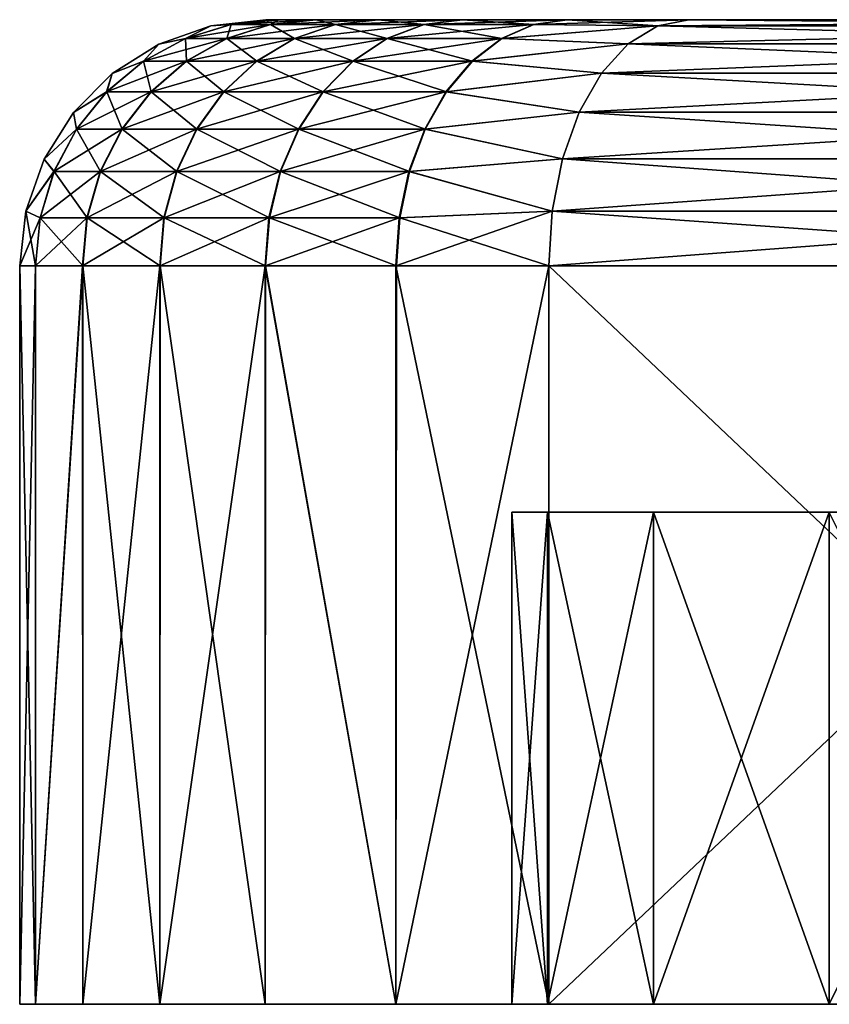
# Model space of a CAD drawing. Units: millimetres. Extents: x -25 to 25, y -4 to 315.
# Drawn here: x -25 to -22, y -4 to 0 of the extents above; entities that cross this region are included whole.
import ezdxf

# ---------------------------------------------------------------- set-up
doc = ezdxf.new("R2010")
doc.units = ezdxf.units.MM
doc.header["$LTSCALE"] = 52.148148
for name, color, linetype in [('449', 7, 'CONTINUOUS'), ('450', 7, 'CONTINUOUS'), ('453', 7, 'CONTINUOUS'), ('457', 7, 'CONTINUOUS'), ('459', 7, 'CONTINUOUS'), ('462', 7, 'CONTINUOUS'), ('463', 7, 'CONTINUOUS'), ('482', 7, 'CONTINUOUS'), ('483', 7, 'CONTINUOUS'), ('486', 7, 'CONTINUOUS'), ('487', 7, 'CONTINUOUS'), ('488', 7, 'CONTINUOUS'), ('489', 7, 'CONTINUOUS'), ('490', 7, 'CONTINUOUS'), ('491', 7, 'CONTINUOUS')]:
    doc.layers.add(name, color=color, linetype=linetype)

msp = doc.modelspace()

# ---------------------------------------------------------------- linework, layer by layer
at = {"layer": '449', "color": 7, "linetype": 'CONTINUOUS'}
for points in [[(-25, -4, -14.9923), (-24.9356, -4, -15.7924), (-17.9821, -4, -14.3403), (-25, -4, -14.9923)], [(-25, -4, 14.9923), (-25, -4, -14.9923), (-22.8554, -4, 2.5752), (-25, -4, 14.9923)], [(-22.8554, -4, 2.5752), (-25, -4, -14.9923), (-23, -4), (-22.8554, -4, 2.5752)], [(-23, -4), (-25, -4, -14.9923), (-22.8554, -4, -2.5752), (-23, -4)], [(-22.8554, -4, -2.5752), (-25, -4, -14.9923), (-22.4233, -4, -5.118), (-22.8554, -4, -2.5752)], [(-22.4233, -4, -5.118), (-25, -4, -14.9923), (-21.7093, -4, -7.5964), (-22.4233, -4, -5.118)], [(-21.7093, -4, -7.5964), (-25, -4, -14.9923), (-20.7223, -4, -9.9793), (-21.7093, -4, -7.5964)], [(-20.7223, -4, -9.9793), (-25, -4, -14.9923), (-19.4747, -4, -12.2367), (-20.7223, -4, -9.9793)], [(-19.4747, -4, -12.2367), (-25, -4, -14.9923), (-17.9821, -4, -14.3403), (-19.4747, -4, -12.2367)], [(-24.9356, -4, 15.7924), (-25, -4, 14.9923), (-16.2635, -4, 16.2635), (-24.9356, -4, 15.7924)], [(-16.2635, -4, 16.2635), (-25, -4, 14.9923), (-17.9821, -4, 14.3403), (-16.2635, -4, 16.2635)], [(-17.9821, -4, 14.3403), (-25, -4, 14.9923), (-19.4747, -4, 12.2367), (-17.9821, -4, 14.3403)], [(-19.4747, -4, 12.2367), (-25, -4, 14.9923), (-20.7223, -4, 9.9793), (-19.4747, -4, 12.2367)], [(-20.7223, -4, 9.9793), (-25, -4, 14.9923), (-21.7093, -4, 7.5964), (-20.7223, -4, 9.9793)], [(-21.7093, -4, 7.5964), (-25, -4, 14.9923), (-22.4233, -4, 5.118), (-21.7093, -4, 7.5964)], [(-22.4233, -4, 5.118), (-25, -4, 14.9923), (-22.8554, -4, 2.5752), (-22.4233, -4, 5.118)], [(-24.9356, -4, -15.7924), (-24.7439, -4, -16.5719), (-16.2635, -4, -16.2635), (-24.9356, -4, -15.7924)], [(-17.9821, -4, -14.3403), (-24.9356, -4, -15.7924), (-16.2635, -4, -16.2635), (-17.9821, -4, -14.3403)], [(-24.7439, -4, 16.5719), (-24.9356, -4, 15.7924), (-16.2635, -4, 16.2635), (-24.7439, -4, 16.5719)], [(-24.7439, -4, -16.5719), (-24.43, -4, -17.3107), (-16.2635, -4, -16.2635), (-24.7439, -4, -16.5719)], [(-24.43, -4, 17.3107), (-24.7439, -4, 16.5719), (-14.3403, -4, 17.9821), (-24.43, -4, 17.3107)], [(-14.3403, -4, 17.9821), (-24.7439, -4, 16.5719), (-16.2635, -4, 16.2635), (-14.3403, -4, 17.9821)], [(-24.43, -4, -17.3107), (-24.0018, -4, -17.9898), (-14.3403, -4, -17.9821), (-24.43, -4, -17.3107)], [(-16.2635, -4, -16.2635), (-24.43, -4, -17.3107), (-14.3403, -4, -17.9821), (-16.2635, -4, -16.2635)], [(-24.0018, -4, 17.9898), (-24.43, -4, 17.3107), (-14.3403, -4, 17.9821), (-24.0018, -4, 17.9898)], [(-24.0018, -4, -17.9898), (-23.4706, -4, -18.5915), (-14.3403, -4, -17.9821), (-24.0018, -4, -17.9898)], [(-23.4706, -4, 18.5915), (-24.0018, -4, 17.9898), (-12.2367, -4, 19.4747), (-23.4706, -4, 18.5915)], [(-12.2367, -4, 19.4747), (-24.0018, -4, 17.9898), (-14.3403, -4, 17.9821), (-12.2367, -4, 19.4747)], [(-23.4706, -4, -18.5915), (-22.8499, -4, -19.1006), (-14.3403, -4, -17.9821), (-23.4706, -4, -18.5915)], [(-22.8499, -4, 19.1006), (-23.4706, -4, 18.5915), (-12.2367, -4, 19.4747), (-22.8499, -4, 19.1006)], [(-22.8499, -4, -19.1006), (-19.6815, -4, -21.0862), (-12.2367, -4, -19.4747), (-22.8499, -4, -19.1006)], [(-14.3403, -4, -17.9821), (-22.8499, -4, -19.1006), (-12.2367, -4, -19.4747), (-14.3403, -4, -17.9821)], [(-19.6815, -4, 21.0862), (-22.8499, -4, 19.1006), (-9.9793, -4, 20.7223), (-19.6815, -4, 21.0862)], [(-9.9793, -4, 20.7223), (-22.8499, -4, 19.1006), (-12.2367, -4, 19.4747), (-9.9793, -4, 20.7223)]]:
    msp.add_3dface(points, dxfattribs=at)
at = {"layer": '450', "color": 7, "linetype": 'CONTINUOUS'}
for points in [[(-17.4779, 0, -13.1267), (-15.3981, 0, -14.9461), (-24, 0, -14.9923), (-17.4779, 0, -13.1267)], [(-18.0062, 0, -12.5197), (-17.4779, 0, -13.1267), (-24, 0, -14.9923), (-18.0062, 0, -12.5197)], [(-15.3981, 0, -14.9461), (-13.1302, 0, -16.525), (-24, 0, -14.9923), (-15.3981, 0, -14.9461)], [(-24, 0, -14.9923), (-13.1302, 0, -16.525), (-23.9484, 0, -15.6324), (-24, 0, -14.9923)], [(-16.5626, 0, 13.9776), (-18.5421, 0, 12.0204), (-24, 0, 14.9923), (-16.5626, 0, 13.9776)], [(-18.5421, 0, 12.0204), (-18.6814, 0, 11.823), (-24, 0, 14.9923), (-18.5421, 0, 12.0204)], [(-23.9489, 0, 15.6298), (-16.5626, 0, 13.9776), (-24, 0, 14.9923), (-23.9489, 0, 15.6298)], [(-18.9826, 0, -9.5075), (-18.9249, 0, -10.31), (-24, 0, 14.9923), (-18.9826, 0, -9.5075)], [(-18.8005, 0, 11.3583), (-18.9826, 0, -9.5075), (-24, 0, 14.9923), (-18.8005, 0, 11.3583)], [(-18.9249, 0, -10.31), (-18.7391, 0, -11.0929), (-24, 0, -14.9923), (-18.9249, 0, -10.31)], [(-24, 0, 14.9923), (-18.9249, 0, -10.31), (-24, 0, -14.9923), (-24, 0, 14.9923)], [(-18.7391, 0, -11.0929), (-18.4302, 0, -11.8359), (-24, 0, -14.9923), (-18.7391, 0, -11.0929)], [(-18.4302, 0, -11.8359), (-18.0062, 0, -12.5197), (-24, 0, -14.9923), (-18.4302, 0, -11.8359)], [(-18.6814, 0, 11.823), (-18.7692, 0, 11.5979), (-24, 0, 14.9923), (-18.6814, 0, 11.823)], [(-18.7692, 0, 11.5979), (-18.8005, 0, 11.3583), (-24, 0, 14.9923), (-18.7692, 0, 11.5979)], [(-14.3778, 0, 15.7026), (-16.5626, 0, 13.9776), (-23.9489, 0, 15.6298), (-14.3778, 0, 15.7026)], [(-23.7957, 0, 16.2542), (-14.3778, 0, 15.7026), (-23.9489, 0, 15.6298), (-23.7957, 0, 16.2542)], [(-23.9484, 0, -15.6324), (-13.1302, 0, -16.525), (-23.7949, 0, -16.2566), (-23.9484, 0, -15.6324)], [(-23.5446, 0, 16.8459), (-14.3778, 0, 15.7026), (-23.7957, 0, 16.2542), (-23.5446, 0, 16.8459)], [(-23.7949, 0, -16.2566), (-13.1302, 0, -16.525), (-23.5434, 0, -16.8482), (-23.7949, 0, -16.2566)], [(-12.0148, 0, 17.1741), (-14.3778, 0, 15.7026), (-23.5446, 0, 16.8459), (-12.0148, 0, 17.1741)], [(-23.2019, 0, 17.3898), (-12.0148, 0, 17.1741), (-23.5446, 0, 16.8459), (-23.2019, 0, 17.3898)], [(-13.1302, 0, -16.525), (-10.7019, 0, -17.8439), (-23.5434, 0, -16.8482), (-13.1302, 0, -16.525)], [(-23.5434, 0, -16.8482), (-10.7019, 0, -17.8439), (-23.2003, 0, -17.3918), (-23.5434, 0, -16.8482)], [(-22.7765, 0, 17.8717), (-12.0148, 0, 17.1741), (-23.2019, 0, 17.3898), (-22.7765, 0, 17.8717)], [(-23.2003, 0, -17.3918), (-10.7019, 0, -17.8439), (-22.7746, 0, -17.8735), (-23.2003, 0, -17.3918)], [(-22.2799, 0, 18.2789), (-12.0148, 0, 17.1741), (-22.7765, 0, 17.8717), (-22.2799, 0, 18.2789)], [(-10.7019, 0, -17.8439), (-8.143, 0, -18.8869), (-22.7746, 0, -17.8735), (-10.7019, 0, -17.8439)], [(-22.7746, 0, -17.8735), (-8.143, 0, -18.8869), (-22.2799, 0, -18.2789), (-22.7746, 0, -17.8735)], [(-8.143, 0, -18.8869), (-5.4845, 0, -19.6411), (-22.2799, 0, -18.2789), (-8.143, 0, -18.8869)], [(-5.4845, 0, -19.6411), (-2.7591, 0, -20.0973), (-22.2799, 0, -18.2789), (-5.4845, 0, -19.6411)], [(-22.2799, 0, -18.2789), (-2.7591, 0, -20.0973), (-19.1919, 0, -20.2143), (-22.2799, 0, -18.2789)], [(-9.5029, 0, 18.3738), (-12.0148, 0, 17.1741), (-22.2799, 0, 18.2789), (-9.5029, 0, 18.3738)], [(-19.1919, 0, 20.2143), (-9.5029, 0, 18.3738), (-22.2799, 0, 18.2789), (-19.1919, 0, 20.2143)]]:
    msp.add_3dface(points, dxfattribs=at)
at = {"layer": '453', "color": 7, "linetype": 'CONTINUOUS'}
for points in [[(-25, -4, -14.9923), (-25, -4, 14.9923), (-25, -1, -14.9923), (-25, -4, -14.9923)], [(-25, -1, -14.9923), (-25, -4, 14.9923), (-25, -1, 14.9923), (-25, -1, -14.9923)]]:
    msp.add_3dface(points, dxfattribs=at)
at = {"layer": '457', "color": 7, "linetype": 'CONTINUOUS'}
for points in [[(-24, 0, 14.9923), (-24, 0, -14.9923), (-24.2225, -0.0251, -14.9923), (-24, 0, 14.9923)], [(-24.2225, -0.0251, 14.9923), (-24, 0, 14.9923), (-24.2225, -0.0251, -14.9923), (-24.2225, -0.0251, 14.9923)], [(-24.4339, -0.099, 14.9923), (-24.2225, -0.0251, 14.9923), (-24.4339, -0.099, -14.9923), (-24.4339, -0.099, 14.9923)], [(-24.4339, -0.099, -14.9923), (-24.2225, -0.0251, 14.9923), (-24.2225, -0.0251, -14.9923), (-24.4339, -0.099, -14.9923)], [(-24.6235, -0.2182, 14.9923), (-24.4339, -0.099, 14.9923), (-24.6235, -0.2182, -14.9923), (-24.6235, -0.2182, 14.9923)], [(-24.6235, -0.2182, -14.9923), (-24.4339, -0.099, 14.9923), (-24.4339, -0.099, -14.9923), (-24.6235, -0.2182, -14.9923)], [(-24.7818, -0.3765, 14.9923), (-24.6235, -0.2182, 14.9923), (-24.7818, -0.3765, -14.9923), (-24.7818, -0.3765, 14.9923)], [(-24.7818, -0.3765, -14.9923), (-24.6235, -0.2182, 14.9923), (-24.6235, -0.2182, -14.9923), (-24.7818, -0.3765, -14.9923)], [(-24.901, -0.5661, 14.9923), (-24.7818, -0.3765, 14.9923), (-24.901, -0.5661, -14.9923), (-24.901, -0.5661, 14.9923)], [(-24.901, -0.5661, -14.9923), (-24.7818, -0.3765, 14.9923), (-24.7818, -0.3765, -14.9923), (-24.901, -0.5661, -14.9923)], [(-24.9749, -0.7775, 14.9923), (-24.901, -0.5661, 14.9923), (-24.9749, -0.7775, -14.9923), (-24.9749, -0.7775, 14.9923)], [(-24.9749, -0.7775, -14.9923), (-24.901, -0.5661, 14.9923), (-24.901, -0.5661, -14.9923), (-24.9749, -0.7775, -14.9923)], [(-25, -1, -14.9923), (-25, -1, 14.9923), (-24.9749, -0.7775, 14.9923), (-25, -1, -14.9923)], [(-25, -1, -14.9923), (-24.9749, -0.7775, 14.9923), (-24.9749, -0.7775, -14.9923), (-25, -1, -14.9923)]]:
    msp.add_3dface(points, dxfattribs=at)
at = {"layer": '459', "color": 7, "linetype": 'CONTINUOUS'}
for points in [[(-23, -2), (-22.8554, -2, -2.5752), (-20.5, -2), (-23, -2)], [(-22.8554, -2, 2.5752), (-23, -2), (-20.3614, -2, 2.3799), (-22.8554, -2, 2.5752)], [(-20.3614, -2, 2.3799), (-23, -2), (-20.5, -2), (-20.3614, -2, 2.3799)], [(-22.8554, -2, -2.5752), (-22.4233, -2, -5.118), (-19.9474, -2, -4.7276), (-22.8554, -2, -2.5752)], [(-20.5, -2), (-22.8554, -2, -2.5752), (-20.3614, -2, -2.3799), (-20.5, -2)], [(-20.3614, -2, -2.3799), (-22.8554, -2, -2.5752), (-19.9474, -2, -4.7276), (-20.3614, -2, -2.3799)], [(-22.4233, -2, 5.118), (-22.8554, -2, 2.5752), (-19.9474, -2, 4.7276), (-22.4233, -2, 5.118)], [(-19.9474, -2, 4.7276), (-22.8554, -2, 2.5752), (-20.3614, -2, 2.3799), (-19.9474, -2, 4.7276)], [(-22.4233, -2, -5.118), (-21.7093, -2, -7.5965), (-19.2637, -2, -7.0114), (-22.4233, -2, -5.118)], [(-19.9474, -2, -4.7276), (-22.4233, -2, -5.118), (-19.2637, -2, -7.0114), (-19.9474, -2, -4.7276)], [(-21.7093, -2, 7.5965), (-22.4233, -2, 5.118), (-19.2637, -2, 7.0114), (-21.7093, -2, 7.5965)], [(-19.2637, -2, 7.0114), (-22.4233, -2, 5.118), (-19.9474, -2, 4.7276), (-19.2637, -2, 7.0114)]]:
    msp.add_3dface(points, dxfattribs=at)
at = {"layer": '462', "color": 7, "linetype": 'CONTINUOUS'}
for points in [[(-22.8554, -4, 2.5752), (-23, -4), (-22.8554, -2, 2.5752), (-22.8554, -4, 2.5752)], [(-23, -4), (-23, -2), (-22.8554, -2, 2.5752), (-23, -4)], [(-22.4233, -4, 5.118), (-22.8554, -4, 2.5752), (-22.4233, -2, 5.118), (-22.4233, -4, 5.118)], [(-22.8554, -4, 2.5752), (-22.8554, -2, 2.5752), (-22.4233, -2, 5.118), (-22.8554, -4, 2.5752)], [(-21.7093, -4, 7.5964), (-22.4233, -4, 5.118), (-21.7093, -2, 7.5965), (-21.7093, -4, 7.5964)], [(-22.4233, -4, 5.118), (-22.4233, -2, 5.118), (-21.7093, -2, 7.5965), (-22.4233, -4, 5.118)], [(-20.7223, -4, 9.9793), (-21.7093, -4, 7.5964), (-20.7223, -2, 9.9793), (-20.7223, -4, 9.9793)], [(-21.7093, -4, 7.5964), (-21.7093, -2, 7.5965), (-20.7223, -2, 9.9793), (-21.7093, -4, 7.5964)]]:
    msp.add_3dface(points, dxfattribs=at)
at = {"layer": '463', "color": 7, "linetype": 'CONTINUOUS'}
for points in [[(-23, -4), (-22.8554, -4, -2.5752), (-23, -2), (-23, -4)], [(-22.8554, -4, -2.5752), (-22.8554, -2, -2.5752), (-23, -2), (-22.8554, -4, -2.5752)], [(-22.8554, -4, -2.5752), (-22.4233, -4, -5.118), (-22.8554, -2, -2.5752), (-22.8554, -4, -2.5752)], [(-22.4233, -4, -5.118), (-22.4233, -2, -5.118), (-22.8554, -2, -2.5752), (-22.4233, -4, -5.118)], [(-22.4233, -4, -5.118), (-21.7093, -4, -7.5964), (-22.4233, -2, -5.118), (-22.4233, -4, -5.118)], [(-21.7093, -4, -7.5964), (-21.7093, -2, -7.5965), (-22.4233, -2, -5.118), (-21.7093, -4, -7.5964)], [(-21.7093, -4, -7.5964), (-20.7223, -4, -9.9793), (-21.7093, -2, -7.5965), (-21.7093, -4, -7.5964)]]:
    msp.add_3dface(points, dxfattribs=at)
at = {"layer": '482', "color": 7, "linetype": 'CONTINUOUS'}
for points in [[(-19.6815, -4, -21.0862), (-22.8499, -4, -19.1006), (-19.6815, -1, -21.0862), (-19.6815, -4, -21.0862)], [(-19.6815, -1, -21.0862), (-22.8499, -4, -19.1006), (-22.8499, -1, -19.1006), (-19.6815, -1, -21.0862)]]:
    msp.add_3dface(points, dxfattribs=at)
at = {"layer": '483', "color": 7, "linetype": 'CONTINUOUS'}
for points in [[(-22.8499, -4, 19.1006), (-19.6815, -4, 21.0862), (-22.8499, -1, 19.1006), (-22.8499, -4, 19.1006)], [(-22.8499, -1, 19.1006), (-19.6815, -4, 21.0862), (-19.6815, -1, 21.0862), (-22.8499, -1, 19.1006)]]:
    msp.add_3dface(points, dxfattribs=at)
at = {"layer": '486', "color": 7, "linetype": 'CONTINUOUS'}
for points in [[(-25, -4, 14.9923), (-24.9356, -4, 15.7924), (-25, -1, 14.9923), (-25, -4, 14.9923)], [(-25, -1, 14.9923), (-24.9356, -4, 15.7924), (-24.9361, -1, 15.7892), (-25, -1, 14.9923)], [(-24.9361, -1, 15.7892), (-24.9356, -4, 15.7924), (-24.7447, -1, 16.5696), (-24.9361, -1, 15.7892)], [(-24.9356, -4, 15.7924), (-24.7439, -4, 16.5719), (-24.7447, -1, 16.5696), (-24.9356, -4, 15.7924)], [(-24.7447, -1, 16.5696), (-24.7439, -4, 16.5719), (-24.4307, -1, 17.3093), (-24.7447, -1, 16.5696)], [(-24.7439, -4, 16.5719), (-24.43, -4, 17.3107), (-24.4307, -1, 17.3093), (-24.7439, -4, 16.5719)], [(-24.4307, -1, 17.3093), (-24.43, -4, 17.3107), (-24.0023, -1, 17.9891), (-24.4307, -1, 17.3093)], [(-24.43, -4, 17.3107), (-24.0018, -4, 17.9898), (-24.0023, -1, 17.9891), (-24.43, -4, 17.3107)], [(-24.0018, -4, 17.9898), (-23.4706, -4, 18.5915), (-24.0023, -1, 17.9891), (-24.0018, -4, 17.9898)], [(-24.0023, -1, 17.9891), (-23.4706, -4, 18.5915), (-23.4706, -1, 18.5916), (-24.0023, -1, 17.9891)], [(-23.4706, -4, 18.5915), (-22.8499, -4, 19.1006), (-23.4706, -1, 18.5916), (-23.4706, -4, 18.5915)], [(-22.8499, -4, 19.1006), (-22.8499, -1, 19.1006), (-23.4706, -1, 18.5916), (-22.8499, -4, 19.1006)]]:
    msp.add_3dface(points, dxfattribs=at)
at = {"layer": '487', "color": 7, "linetype": 'CONTINUOUS'}
for points in [[(-24.9356, -4, -15.7924), (-25, -4, -14.9923), (-24.9356, -1, -15.7924), (-24.9356, -4, -15.7924)], [(-25, -4, -14.9923), (-25, -1, -14.9923), (-24.9356, -1, -15.7924), (-25, -4, -14.9923)], [(-24.7439, -4, -16.5719), (-24.9356, -4, -15.7924), (-24.7437, -1, -16.5727), (-24.7439, -4, -16.5719)], [(-24.7437, -1, -16.5727), (-24.9356, -4, -15.7924), (-24.9356, -1, -15.7924), (-24.7437, -1, -16.5727)], [(-24.43, -4, -17.3107), (-24.7439, -4, -16.5719), (-24.7437, -1, -16.5727), (-24.43, -4, -17.3107)], [(-24.4292, -1, -17.3122), (-24.43, -4, -17.3107), (-24.7437, -1, -16.5727), (-24.4292, -1, -17.3122)], [(-24.0018, -4, -17.9898), (-24.43, -4, -17.3107), (-24.4292, -1, -17.3122), (-24.0018, -4, -17.9898)], [(-24.0004, -1, -17.9917), (-24.0018, -4, -17.9898), (-24.4292, -1, -17.3122), (-24.0004, -1, -17.9917)], [(-23.4706, -4, -18.5915), (-24.0018, -4, -17.9898), (-24.0004, -1, -17.9917), (-23.4706, -4, -18.5915)], [(-23.4683, -1, -18.5938), (-23.4706, -4, -18.5915), (-24.0004, -1, -17.9917), (-23.4683, -1, -18.5938)], [(-22.8499, -4, -19.1006), (-23.4706, -4, -18.5915), (-22.8499, -1, -19.1006), (-22.8499, -4, -19.1006)], [(-22.8499, -1, -19.1006), (-23.4706, -4, -18.5915), (-23.4683, -1, -18.5938), (-22.8499, -1, -19.1006)]]:
    msp.add_3dface(points, dxfattribs=at)
at = {"layer": '488', "color": 7, "linetype": 'CONTINUOUS'}
for points in [[(-19.5271, -0.0248, 20.2785), (-22.2799, 0, 18.2789), (-22.4061, -0.0248, 18.4608), (-19.5271, -0.0248, 20.2785)], [(-19.1919, 0, 20.2143), (-22.2799, 0, 18.2789), (-19.5271, -0.0248, 20.2785), (-19.1919, 0, 20.2143)], [(-19.6322, -0.0986, 20.4622), (-22.4061, -0.0248, 18.4608), (-22.5267, -0.0986, 18.6347), (-19.6322, -0.0986, 20.4622)], [(-19.5271, -0.0248, 20.2785), (-22.4061, -0.0248, 18.4608), (-19.6322, -0.0986, 20.4622), (-19.5271, -0.0248, 20.2785)], [(-19.7266, -0.2177, 20.627), (-22.5267, -0.0986, 18.6347), (-22.635, -0.2177, 18.7908), (-19.7266, -0.2177, 20.627)], [(-19.6322, -0.0986, 20.4622), (-22.5267, -0.0986, 18.6347), (-19.7266, -0.2177, 20.627), (-19.6322, -0.0986, 20.4622)], [(-19.8053, -0.3762, 20.7646), (-22.635, -0.2177, 18.7908), (-22.7254, -0.3762, 18.9211), (-19.8053, -0.3762, 20.7646)], [(-19.7266, -0.2177, 20.627), (-22.635, -0.2177, 18.7908), (-19.8053, -0.3762, 20.7646), (-19.7266, -0.2177, 20.627)], [(-19.8646, -0.5659, 20.8682), (-22.7254, -0.3762, 18.9211), (-22.7934, -0.5659, 19.0191), (-19.8646, -0.5659, 20.8682)], [(-19.8053, -0.3762, 20.7646), (-22.7254, -0.3762, 18.9211), (-19.8646, -0.5659, 20.8682), (-19.8053, -0.3762, 20.7646)], [(-19.9014, -0.7775, 20.9325), (-22.7934, -0.5659, 19.0191), (-22.8356, -0.7775, 19.08), (-19.9014, -0.7775, 20.9325)], [(-19.8646, -0.5659, 20.8682), (-22.7934, -0.5659, 19.0191), (-19.9014, -0.7775, 20.9325), (-19.8646, -0.5659, 20.8682)], [(-22.8499, -1, 19.1006), (-19.6815, -1, 21.0862), (-22.8356, -0.7775, 19.08), (-22.8499, -1, 19.1006)], [(-19.6815, -1, 21.0862), (-19.9014, -0.7775, 20.9325), (-22.8356, -0.7775, 19.08), (-19.6815, -1, 21.0862)]]:
    msp.add_3dface(points, dxfattribs=at)
at = {"layer": '489', "color": 7, "linetype": 'CONTINUOUS'}
for points in [[(-23.9489, 0, 15.6298), (-24, 0, 14.9923), (-24.2225, -0.0251, 14.9923), (-23.9489, 0, 15.6298)], [(-23.9489, 0, 15.6298), (-24.2225, -0.0251, 14.9923), (-24.1415, -0.0192, 15.6609), (-23.9489, 0, 15.6298)], [(-23.7957, 0, 16.2542), (-23.9489, 0, 15.6298), (-24.1415, -0.0192, 15.6609), (-23.7957, 0, 16.2542)], [(-23.7957, 0, 16.2542), (-24.1415, -0.0192, 15.6609), (-23.9809, -0.0192, 16.3157), (-23.7957, 0, 16.2542)], [(-23.5446, 0, 16.8459), (-23.7957, 0, 16.2542), (-23.9809, -0.0192, 16.3157), (-23.5446, 0, 16.8459)], [(-23.5446, 0, 16.8459), (-23.9809, -0.0192, 16.3157), (-23.7175, -0.0192, 16.9363), (-23.5446, 0, 16.8459)], [(-23.2019, 0, 17.3898), (-23.5446, 0, 16.8459), (-23.7175, -0.0192, 16.9363), (-23.2019, 0, 17.3898)], [(-23.2019, 0, 17.3898), (-23.7175, -0.0192, 16.9363), (-23.358, -0.0192, 17.5067), (-23.2019, 0, 17.3898)], [(-22.7765, 0, 17.8717), (-23.2019, 0, 17.3898), (-23.358, -0.0192, 17.5067), (-22.7765, 0, 17.8717)], [(-22.7765, 0, 17.8717), (-23.358, -0.0192, 17.5067), (-22.9119, -0.0192, 18.0121), (-22.7765, 0, 17.8717)], [(-22.2799, 0, 18.2789), (-22.7765, 0, 17.8717), (-22.9119, -0.0192, 18.0121), (-22.2799, 0, 18.2789)], [(-22.4061, -0.0248, 18.4608), (-22.2799, 0, 18.2789), (-22.9119, -0.0192, 18.0121), (-22.4061, -0.0248, 18.4608)], [(-24.2225, -0.0251, 14.9923), (-24.4339, -0.099, 14.9923), (-24.3267, -0.0761, 15.6908), (-24.2225, -0.0251, 14.9923)], [(-24.1415, -0.0192, 15.6609), (-24.2225, -0.0251, 14.9923), (-24.3267, -0.0761, 15.6908), (-24.1415, -0.0192, 15.6609)], [(-24.1415, -0.0192, 15.6609), (-24.3267, -0.0761, 15.6908), (-23.9809, -0.0192, 16.3157), (-24.1415, -0.0192, 15.6609)], [(-23.9809, -0.0192, 16.3157), (-24.3267, -0.0761, 15.6908), (-24.1589, -0.0761, 16.3749), (-23.9809, -0.0192, 16.3157)], [(-23.9809, -0.0192, 16.3157), (-24.1589, -0.0761, 16.3749), (-23.7175, -0.0192, 16.9363), (-23.9809, -0.0192, 16.3157)], [(-23.7175, -0.0192, 16.9363), (-24.1589, -0.0761, 16.3749), (-23.8837, -0.0761, 17.0232), (-23.7175, -0.0192, 16.9363)], [(-23.7175, -0.0192, 16.9363), (-23.8837, -0.0761, 17.0232), (-23.358, -0.0192, 17.5067), (-23.7175, -0.0192, 16.9363)], [(-23.358, -0.0192, 17.5067), (-23.8837, -0.0761, 17.0232), (-23.5082, -0.0761, 17.6191), (-23.358, -0.0192, 17.5067)], [(-23.358, -0.0192, 17.5067), (-23.5082, -0.0761, 17.6191), (-22.9119, -0.0192, 18.0121), (-23.358, -0.0192, 17.5067)], [(-22.9119, -0.0192, 18.0121), (-23.5082, -0.0761, 17.6191), (-23.0421, -0.0761, 18.1472), (-22.9119, -0.0192, 18.0121)], [(-22.4061, -0.0248, 18.4608), (-22.9119, -0.0192, 18.0121), (-23.0421, -0.0761, 18.1472), (-22.4061, -0.0248, 18.4608)], [(-22.5267, -0.0986, 18.6347), (-22.4061, -0.0248, 18.4608), (-23.0421, -0.0761, 18.1472), (-22.5267, -0.0986, 18.6347)], [(-24.3267, -0.0761, 15.6908), (-24.4339, -0.099, 14.9923), (-24.4973, -0.1685, 15.7184), (-24.3267, -0.0761, 15.6908)], [(-24.3267, -0.0761, 15.6908), (-24.4973, -0.1685, 15.7184), (-24.1589, -0.0761, 16.3749), (-24.3267, -0.0761, 15.6908)], [(-24.1589, -0.0761, 16.3749), (-24.4973, -0.1685, 15.7184), (-24.3229, -0.1685, 16.4294), (-24.1589, -0.0761, 16.3749)], [(-24.1589, -0.0761, 16.3749), (-24.3229, -0.1685, 16.4294), (-23.8837, -0.0761, 17.0232), (-24.1589, -0.0761, 16.3749)], [(-23.8837, -0.0761, 17.0232), (-24.3229, -0.1685, 16.4294), (-24.0369, -0.1685, 17.1034), (-23.8837, -0.0761, 17.0232)], [(-23.8837, -0.0761, 17.0232), (-24.0369, -0.1685, 17.1034), (-23.5082, -0.0761, 17.6191), (-23.8837, -0.0761, 17.0232)], [(-23.5082, -0.0761, 17.6191), (-24.0369, -0.1685, 17.1034), (-23.6466, -0.1685, 17.7228), (-23.5082, -0.0761, 17.6191)], [(-23.5082, -0.0761, 17.6191), (-23.6466, -0.1685, 17.7228), (-23.0421, -0.0761, 18.1472), (-23.5082, -0.0761, 17.6191)], [(-23.0421, -0.0761, 18.1472), (-23.6466, -0.1685, 17.7228), (-23.1621, -0.1685, 18.2716), (-23.0421, -0.0761, 18.1472)], [(-22.5267, -0.0986, 18.6347), (-23.0421, -0.0761, 18.1472), (-23.1621, -0.1685, 18.2716), (-22.5267, -0.0986, 18.6347)], [(-24.4339, -0.099, 14.9923), (-24.6235, -0.2182, 14.9923), (-24.4973, -0.1685, 15.7184), (-24.4339, -0.099, 14.9923)], [(-22.635, -0.2177, 18.7908), (-22.5267, -0.0986, 18.6347), (-23.1621, -0.1685, 18.2716), (-22.635, -0.2177, 18.7908)], [(-24.4973, -0.1685, 15.7184), (-24.6235, -0.2182, 14.9923), (-24.6469, -0.2929, 15.7425), (-24.4973, -0.1685, 15.7184)], [(-24.4973, -0.1685, 15.7184), (-24.6469, -0.2929, 15.7425), (-24.3229, -0.1685, 16.4294), (-24.4973, -0.1685, 15.7184)], [(-24.3229, -0.1685, 16.4294), (-24.6469, -0.2929, 15.7425), (-24.4667, -0.2929, 16.4772), (-24.3229, -0.1685, 16.4294)], [(-24.3229, -0.1685, 16.4294), (-24.4667, -0.2929, 16.4772), (-24.0369, -0.1685, 17.1034), (-24.3229, -0.1685, 16.4294)], [(-24.0369, -0.1685, 17.1034), (-24.4667, -0.2929, 16.4772), (-24.1712, -0.2929, 17.1736), (-24.0369, -0.1685, 17.1034)], [(-24.0369, -0.1685, 17.1034), (-24.1712, -0.2929, 17.1736), (-23.6466, -0.1685, 17.7228), (-24.0369, -0.1685, 17.1034)], [(-23.6466, -0.1685, 17.7228), (-24.1712, -0.2929, 17.1736), (-23.7679, -0.2929, 17.8136), (-23.6466, -0.1685, 17.7228)], [(-23.6466, -0.1685, 17.7228), (-23.7679, -0.2929, 17.8136), (-23.1621, -0.1685, 18.2716), (-23.6466, -0.1685, 17.7228)], [(-23.1621, -0.1685, 18.2716), (-23.7679, -0.2929, 17.8136), (-23.2673, -0.2929, 18.3807), (-23.1621, -0.1685, 18.2716)], [(-22.635, -0.2177, 18.7908), (-23.1621, -0.1685, 18.2716), (-23.2673, -0.2929, 18.3807), (-22.635, -0.2177, 18.7908)], [(-24.6235, -0.2182, 14.9923), (-24.7818, -0.3765, 14.9923), (-24.6469, -0.2929, 15.7425), (-24.6235, -0.2182, 14.9923)], [(-22.7254, -0.3762, 18.9211), (-22.635, -0.2177, 18.7908), (-23.2673, -0.2929, 18.3807), (-22.7254, -0.3762, 18.9211)], [(-24.6469, -0.2929, 15.7425), (-24.7818, -0.3765, 14.9923), (-24.7697, -0.4444, 15.7624), (-24.6469, -0.2929, 15.7425)], [(-24.6469, -0.2929, 15.7425), (-24.7697, -0.4444, 15.7624), (-24.4667, -0.2929, 16.4772), (-24.6469, -0.2929, 15.7425)], [(-24.4667, -0.2929, 16.4772), (-24.7697, -0.4444, 15.7624), (-24.5847, -0.4444, 16.5165), (-24.4667, -0.2929, 16.4772)], [(-24.4667, -0.2929, 16.4772), (-24.5847, -0.4444, 16.5165), (-24.1712, -0.2929, 17.1736), (-24.4667, -0.2929, 16.4772)], [(-24.1712, -0.2929, 17.1736), (-24.5847, -0.4444, 16.5165), (-24.2814, -0.4444, 17.2312), (-24.1712, -0.2929, 17.1736)], [(-24.1712, -0.2929, 17.1736), (-24.2814, -0.4444, 17.2312), (-23.7679, -0.2929, 17.8136), (-24.1712, -0.2929, 17.1736)], [(-23.7679, -0.2929, 17.8136), (-24.2814, -0.4444, 17.2312), (-23.8674, -0.4444, 17.8881), (-23.7679, -0.2929, 17.8136)], [(-23.7679, -0.2929, 17.8136), (-23.8674, -0.4444, 17.8881), (-23.2673, -0.2929, 18.3807), (-23.7679, -0.2929, 17.8136)], [(-23.2673, -0.2929, 18.3807), (-23.8674, -0.4444, 17.8881), (-23.3536, -0.4444, 18.4702), (-23.2673, -0.2929, 18.3807)], [(-22.7254, -0.3762, 18.9211), (-23.2673, -0.2929, 18.3807), (-23.3536, -0.4444, 18.4702), (-22.7254, -0.3762, 18.9211)], [(-24.7818, -0.3765, 14.9923), (-24.901, -0.5661, 14.9923), (-24.7697, -0.4444, 15.7624), (-24.7818, -0.3765, 14.9923)], [(-22.7934, -0.5659, 19.0191), (-22.7254, -0.3762, 18.9211), (-23.3536, -0.4444, 18.4702), (-22.7934, -0.5659, 19.0191)], [(-24.7697, -0.4444, 15.7624), (-24.901, -0.5661, 14.9923), (-24.8609, -0.6173, 15.7771), (-24.7697, -0.4444, 15.7624)], [(-24.7697, -0.4444, 15.7624), (-24.8609, -0.6173, 15.7771), (-24.5847, -0.4444, 16.5165), (-24.7697, -0.4444, 15.7624)], [(-24.5847, -0.4444, 16.5165), (-24.8609, -0.6173, 15.7771), (-24.6724, -0.6173, 16.5456), (-24.5847, -0.4444, 16.5165)], [(-24.5847, -0.4444, 16.5165), (-24.6724, -0.6173, 16.5456), (-24.2814, -0.4444, 17.2312), (-24.5847, -0.4444, 16.5165)], [(-24.2814, -0.4444, 17.2312), (-24.6724, -0.6173, 16.5456), (-24.3633, -0.6173, 17.274), (-24.2814, -0.4444, 17.2312)], [(-24.2814, -0.4444, 17.2312), (-24.3633, -0.6173, 17.274), (-23.8674, -0.4444, 17.8881), (-24.2814, -0.4444, 17.2312)], [(-23.8674, -0.4444, 17.8881), (-24.3633, -0.6173, 17.274), (-23.9414, -0.6173, 17.9435), (-23.8674, -0.4444, 17.8881)], [(-23.8674, -0.4444, 17.8881), (-23.9414, -0.6173, 17.9435), (-23.3536, -0.4444, 18.4702), (-23.8674, -0.4444, 17.8881)], [(-23.3536, -0.4444, 18.4702), (-23.9414, -0.6173, 17.9435), (-23.4178, -0.6173, 18.5368), (-23.3536, -0.4444, 18.4702)], [(-22.7934, -0.5659, 19.0191), (-23.3536, -0.4444, 18.4702), (-23.4178, -0.6173, 18.5368), (-22.7934, -0.5659, 19.0191)], [(-24.901, -0.5661, 14.9923), (-24.9749, -0.7775, 14.9923), (-24.8609, -0.6173, 15.7771), (-24.901, -0.5661, 14.9923)], [(-22.8356, -0.7775, 19.08), (-22.7934, -0.5659, 19.0191), (-23.4178, -0.6173, 18.5368), (-22.8356, -0.7775, 19.08)], [(-24.8609, -0.6173, 15.7771), (-24.9749, -0.7775, 14.9923), (-24.9171, -0.8049, 15.7862), (-24.8609, -0.6173, 15.7771)], [(-24.8609, -0.6173, 15.7771), (-24.9171, -0.8049, 15.7862), (-24.6724, -0.6173, 16.5456), (-24.8609, -0.6173, 15.7771)], [(-24.6724, -0.6173, 16.5456), (-24.9171, -0.8049, 15.7862), (-24.7264, -0.8049, 16.5636), (-24.6724, -0.6173, 16.5456)], [(-24.6724, -0.6173, 16.5456), (-24.7264, -0.8049, 16.5636), (-24.3633, -0.6173, 17.274), (-24.6724, -0.6173, 16.5456)], [(-24.3633, -0.6173, 17.274), (-24.7264, -0.8049, 16.5636), (-24.4137, -0.8049, 17.3004), (-24.3633, -0.6173, 17.274)], [(-24.3633, -0.6173, 17.274), (-24.4137, -0.8049, 17.3004), (-23.9414, -0.6173, 17.9435), (-24.3633, -0.6173, 17.274)], [(-23.9414, -0.6173, 17.9435), (-24.4137, -0.8049, 17.3004), (-23.987, -0.8049, 17.9776), (-23.9414, -0.6173, 17.9435)], [(-23.9414, -0.6173, 17.9435), (-23.987, -0.8049, 17.9776), (-23.4178, -0.6173, 18.5368), (-23.9414, -0.6173, 17.9435)], [(-23.4178, -0.6173, 18.5368), (-23.987, -0.8049, 17.9776), (-23.4573, -0.8049, 18.5777), (-23.4178, -0.6173, 18.5368)], [(-22.8356, -0.7775, 19.08), (-23.4178, -0.6173, 18.5368), (-23.4573, -0.8049, 18.5777), (-22.8356, -0.7775, 19.08)], [(-24.9749, -0.7775, 14.9923), (-25, -1, 14.9923), (-24.9171, -0.8049, 15.7862), (-24.9749, -0.7775, 14.9923)], [(-23.4706, -1, 18.5916), (-22.8499, -1, 19.1006), (-22.8356, -0.7775, 19.08), (-23.4706, -1, 18.5916)], [(-23.4706, -1, 18.5916), (-22.8356, -0.7775, 19.08), (-23.4573, -0.8049, 18.5777), (-23.4706, -1, 18.5916)], [(-25, -1, 14.9923), (-24.9361, -1, 15.7892), (-24.9171, -0.8049, 15.7862), (-25, -1, 14.9923)], [(-24.9361, -1, 15.7892), (-24.7447, -1, 16.5696), (-24.7264, -0.8049, 16.5636), (-24.9361, -1, 15.7892)], [(-24.9171, -0.8049, 15.7862), (-24.9361, -1, 15.7892), (-24.7264, -0.8049, 16.5636), (-24.9171, -0.8049, 15.7862)], [(-24.7447, -1, 16.5696), (-24.4307, -1, 17.3093), (-24.4137, -0.8049, 17.3004), (-24.7447, -1, 16.5696)], [(-24.7264, -0.8049, 16.5636), (-24.7447, -1, 16.5696), (-24.4137, -0.8049, 17.3004), (-24.7264, -0.8049, 16.5636)], [(-24.4307, -1, 17.3093), (-24.0023, -1, 17.9891), (-23.987, -0.8049, 17.9776), (-24.4307, -1, 17.3093)], [(-24.4137, -0.8049, 17.3004), (-24.4307, -1, 17.3093), (-23.987, -0.8049, 17.9776), (-24.4137, -0.8049, 17.3004)], [(-24.0023, -1, 17.9891), (-23.4706, -1, 18.5916), (-23.4573, -0.8049, 18.5777), (-24.0023, -1, 17.9891)], [(-23.987, -0.8049, 17.9776), (-24.0023, -1, 17.9891), (-23.4573, -0.8049, 18.5777), (-23.987, -0.8049, 17.9776)]]:
    msp.add_3dface(points, dxfattribs=at)
at = {"layer": '490', "color": 7, "linetype": 'CONTINUOUS'}
for points in [[(-24.2225, -0.0251, -14.9923), (-24, 0, -14.9923), (-24.141, -0.0192, -15.6636), (-24.2225, -0.0251, -14.9923)], [(-24, 0, -14.9923), (-23.9484, 0, -15.6324), (-24.141, -0.0192, -15.6636), (-24, 0, -14.9923)], [(-24.141, -0.0192, -15.6636), (-23.9484, 0, -15.6324), (-23.98, -0.0192, -16.3183), (-24.141, -0.0192, -15.6636)], [(-23.9484, 0, -15.6324), (-23.7949, 0, -16.2566), (-23.98, -0.0192, -16.3183), (-23.9484, 0, -15.6324)], [(-23.7949, 0, -16.2566), (-23.7162, -0.0192, -16.9387), (-23.98, -0.0192, -16.3183), (-23.7949, 0, -16.2566)], [(-23.7949, 0, -16.2566), (-23.5434, 0, -16.8482), (-23.7162, -0.0192, -16.9387), (-23.7949, 0, -16.2566)], [(-23.5434, 0, -16.8482), (-23.3564, -0.0192, -17.5089), (-23.7162, -0.0192, -16.9387), (-23.5434, 0, -16.8482)], [(-23.5434, 0, -16.8482), (-23.2003, 0, -17.3918), (-23.3564, -0.0192, -17.5089), (-23.5434, 0, -16.8482)], [(-23.2003, 0, -17.3918), (-22.9099, -0.0192, -18.014), (-23.3564, -0.0192, -17.5089), (-23.2003, 0, -17.3918)], [(-23.2003, 0, -17.3918), (-22.7746, 0, -17.8735), (-22.9099, -0.0192, -18.014), (-23.2003, 0, -17.3918)], [(-22.7746, 0, -17.8735), (-22.4061, -0.0248, -18.4608), (-22.9099, -0.0192, -18.014), (-22.7746, 0, -17.8735)], [(-22.7746, 0, -17.8735), (-22.2799, 0, -18.2789), (-22.4061, -0.0248, -18.4608), (-22.7746, 0, -17.8735)], [(-24.4339, -0.099, -14.9923), (-24.2225, -0.0251, -14.9923), (-24.3262, -0.0761, -15.6936), (-24.4339, -0.099, -14.9923)], [(-24.3262, -0.0761, -15.6936), (-24.2225, -0.0251, -14.9923), (-24.141, -0.0192, -15.6636), (-24.3262, -0.0761, -15.6936)], [(-24.3262, -0.0761, -15.6936), (-24.141, -0.0192, -15.6636), (-24.158, -0.0761, -16.3776), (-24.3262, -0.0761, -15.6936)], [(-23.98, -0.0192, -16.3183), (-23.8824, -0.0761, -17.0257), (-24.158, -0.0761, -16.3776), (-23.98, -0.0192, -16.3183)], [(-24.141, -0.0192, -15.6636), (-23.98, -0.0192, -16.3183), (-24.158, -0.0761, -16.3776), (-24.141, -0.0192, -15.6636)], [(-23.7162, -0.0192, -16.9387), (-23.8824, -0.0761, -17.0257), (-23.98, -0.0192, -16.3183), (-23.7162, -0.0192, -16.9387)], [(-23.7162, -0.0192, -16.9387), (-23.5065, -0.0761, -17.6214), (-23.8824, -0.0761, -17.0257), (-23.7162, -0.0192, -16.9387)], [(-23.3564, -0.0192, -17.5089), (-23.5065, -0.0761, -17.6214), (-23.7162, -0.0192, -16.9387), (-23.3564, -0.0192, -17.5089)], [(-23.3564, -0.0192, -17.5089), (-23.0401, -0.0761, -18.1491), (-23.5065, -0.0761, -17.6214), (-23.3564, -0.0192, -17.5089)], [(-22.9099, -0.0192, -18.014), (-23.0401, -0.0761, -18.1491), (-23.3564, -0.0192, -17.5089), (-22.9099, -0.0192, -18.014)], [(-22.9099, -0.0192, -18.014), (-22.4061, -0.0248, -18.4608), (-23.0401, -0.0761, -18.1491), (-22.9099, -0.0192, -18.014)], [(-22.4061, -0.0248, -18.4608), (-22.5267, -0.0986, -18.6347), (-23.0401, -0.0761, -18.1491), (-22.4061, -0.0248, -18.4608)], [(-24.4969, -0.1685, -15.7213), (-24.4339, -0.099, -14.9923), (-24.3262, -0.0761, -15.6936), (-24.4969, -0.1685, -15.7213)], [(-24.4969, -0.1685, -15.7213), (-24.3262, -0.0761, -15.6936), (-24.322, -0.1685, -16.4322), (-24.4969, -0.1685, -15.7213)], [(-24.3262, -0.0761, -15.6936), (-24.158, -0.0761, -16.3776), (-24.322, -0.1685, -16.4322), (-24.3262, -0.0761, -15.6936)], [(-24.158, -0.0761, -16.3776), (-24.0355, -0.1685, -17.1059), (-24.322, -0.1685, -16.4322), (-24.158, -0.0761, -16.3776)], [(-23.8824, -0.0761, -17.0257), (-24.0355, -0.1685, -17.1059), (-24.158, -0.0761, -16.3776), (-23.8824, -0.0761, -17.0257)], [(-23.8824, -0.0761, -17.0257), (-23.6448, -0.1685, -17.7251), (-24.0355, -0.1685, -17.1059), (-23.8824, -0.0761, -17.0257)], [(-23.5065, -0.0761, -17.6214), (-23.6448, -0.1685, -17.7251), (-23.8824, -0.0761, -17.0257), (-23.5065, -0.0761, -17.6214)], [(-23.5065, -0.0761, -17.6214), (-23.16, -0.1685, -18.2737), (-23.6448, -0.1685, -17.7251), (-23.5065, -0.0761, -17.6214)], [(-23.0401, -0.0761, -18.1491), (-23.16, -0.1685, -18.2737), (-23.5065, -0.0761, -17.6214), (-23.0401, -0.0761, -18.1491)], [(-23.0401, -0.0761, -18.1491), (-22.5267, -0.0986, -18.6347), (-23.16, -0.1685, -18.2737), (-23.0401, -0.0761, -18.1491)], [(-24.6235, -0.2182, -14.9923), (-24.4339, -0.099, -14.9923), (-24.4969, -0.1685, -15.7213), (-24.6235, -0.2182, -14.9923)], [(-22.5267, -0.0986, -18.6347), (-22.635, -0.2177, -18.7908), (-23.16, -0.1685, -18.2737), (-22.5267, -0.0986, -18.6347)], [(-24.6464, -0.2929, -15.7455), (-24.6235, -0.2182, -14.9923), (-24.4969, -0.1685, -15.7213), (-24.6464, -0.2929, -15.7455)], [(-24.6464, -0.2929, -15.7455), (-24.4969, -0.1685, -15.7213), (-24.4658, -0.2929, -16.4801), (-24.6464, -0.2929, -15.7455)], [(-24.4969, -0.1685, -15.7213), (-24.322, -0.1685, -16.4322), (-24.4658, -0.2929, -16.4801), (-24.4969, -0.1685, -15.7213)], [(-24.322, -0.1685, -16.4322), (-24.1698, -0.2929, -17.1763), (-24.4658, -0.2929, -16.4801), (-24.322, -0.1685, -16.4322)], [(-24.0355, -0.1685, -17.1059), (-24.1698, -0.2929, -17.1763), (-24.322, -0.1685, -16.4322), (-24.0355, -0.1685, -17.1059)], [(-24.0355, -0.1685, -17.1059), (-23.7661, -0.2929, -17.816), (-24.1698, -0.2929, -17.1763), (-24.0355, -0.1685, -17.1059)], [(-23.6448, -0.1685, -17.7251), (-23.7661, -0.2929, -17.816), (-24.0355, -0.1685, -17.1059), (-23.6448, -0.1685, -17.7251)], [(-23.6448, -0.1685, -17.7251), (-23.2651, -0.2929, -18.3828), (-23.7661, -0.2929, -17.816), (-23.6448, -0.1685, -17.7251)], [(-23.16, -0.1685, -18.2737), (-23.2651, -0.2929, -18.3828), (-23.6448, -0.1685, -17.7251), (-23.16, -0.1685, -18.2737)], [(-23.16, -0.1685, -18.2737), (-22.635, -0.2177, -18.7908), (-23.2651, -0.2929, -18.3828), (-23.16, -0.1685, -18.2737)], [(-24.7818, -0.3765, -14.9923), (-24.6235, -0.2182, -14.9923), (-24.6464, -0.2929, -15.7455), (-24.7818, -0.3765, -14.9923)], [(-22.635, -0.2177, -18.7908), (-22.7254, -0.3762, -18.9211), (-23.2651, -0.2929, -18.3828), (-22.635, -0.2177, -18.7908)], [(-24.7692, -0.4444, -15.7654), (-24.7818, -0.3765, -14.9923), (-24.6464, -0.2929, -15.7455), (-24.7692, -0.4444, -15.7654)], [(-24.7692, -0.4444, -15.7654), (-24.6464, -0.2929, -15.7455), (-24.5838, -0.4444, -16.5194), (-24.7692, -0.4444, -15.7654)], [(-24.6464, -0.2929, -15.7455), (-24.4658, -0.2929, -16.4801), (-24.5838, -0.4444, -16.5194), (-24.6464, -0.2929, -15.7455)], [(-24.4658, -0.2929, -16.4801), (-24.2799, -0.4444, -17.234), (-24.5838, -0.4444, -16.5194), (-24.4658, -0.2929, -16.4801)], [(-24.1698, -0.2929, -17.1763), (-24.2799, -0.4444, -17.234), (-24.4658, -0.2929, -16.4801), (-24.1698, -0.2929, -17.1763)], [(-24.1698, -0.2929, -17.1763), (-23.8656, -0.4444, -17.8906), (-24.2799, -0.4444, -17.234), (-24.1698, -0.2929, -17.1763)], [(-23.7661, -0.2929, -17.816), (-23.8656, -0.4444, -17.8906), (-24.1698, -0.2929, -17.1763), (-23.7661, -0.2929, -17.816)], [(-23.7661, -0.2929, -17.816), (-23.3514, -0.4444, -18.4724), (-23.8656, -0.4444, -17.8906), (-23.7661, -0.2929, -17.816)], [(-23.2651, -0.2929, -18.3828), (-23.3514, -0.4444, -18.4724), (-23.7661, -0.2929, -17.816), (-23.2651, -0.2929, -18.3828)], [(-23.2651, -0.2929, -18.3828), (-22.7254, -0.3762, -18.9211), (-23.3514, -0.4444, -18.4724), (-23.2651, -0.2929, -18.3828)], [(-24.901, -0.5661, -14.9923), (-24.7818, -0.3765, -14.9923), (-24.7692, -0.4444, -15.7654), (-24.901, -0.5661, -14.9923)], [(-22.7254, -0.3762, -18.9211), (-22.7934, -0.5659, -19.0191), (-23.3514, -0.4444, -18.4724), (-22.7254, -0.3762, -18.9211)], [(-24.8604, -0.6173, -15.7802), (-24.901, -0.5661, -14.9923), (-24.7692, -0.4444, -15.7654), (-24.8604, -0.6173, -15.7802)], [(-24.8604, -0.6173, -15.7802), (-24.7692, -0.4444, -15.7654), (-24.6714, -0.6173, -16.5486), (-24.8604, -0.6173, -15.7802)], [(-24.7692, -0.4444, -15.7654), (-24.5838, -0.4444, -16.5194), (-24.6714, -0.6173, -16.5486), (-24.7692, -0.4444, -15.7654)], [(-24.5838, -0.4444, -16.5194), (-24.3618, -0.6173, -17.2768), (-24.6714, -0.6173, -16.5486), (-24.5838, -0.4444, -16.5194)], [(-24.2799, -0.4444, -17.234), (-24.3618, -0.6173, -17.2768), (-24.5838, -0.4444, -16.5194), (-24.2799, -0.4444, -17.234)], [(-24.2799, -0.4444, -17.234), (-23.9395, -0.6173, -17.946), (-24.3618, -0.6173, -17.2768), (-24.2799, -0.4444, -17.234)], [(-23.8656, -0.4444, -17.8906), (-23.9395, -0.6173, -17.946), (-24.2799, -0.4444, -17.234), (-23.8656, -0.4444, -17.8906)], [(-23.8656, -0.4444, -17.8906), (-23.4155, -0.6173, -18.539), (-23.9395, -0.6173, -17.946), (-23.8656, -0.4444, -17.8906)], [(-23.3514, -0.4444, -18.4724), (-23.4155, -0.6173, -18.539), (-23.8656, -0.4444, -17.8906), (-23.3514, -0.4444, -18.4724)], [(-23.3514, -0.4444, -18.4724), (-22.7934, -0.5659, -19.0191), (-23.4155, -0.6173, -18.539), (-23.3514, -0.4444, -18.4724)], [(-24.9749, -0.7775, -14.9923), (-24.901, -0.5661, -14.9923), (-24.8604, -0.6173, -15.7802), (-24.9749, -0.7775, -14.9923)], [(-22.7934, -0.5659, -19.0191), (-22.8356, -0.7775, -19.08), (-23.4155, -0.6173, -18.539), (-22.7934, -0.5659, -19.0191)], [(-24.9166, -0.8049, -15.7893), (-24.9749, -0.7775, -14.9923), (-24.8604, -0.6173, -15.7802), (-24.9166, -0.8049, -15.7893)], [(-24.9166, -0.8049, -15.7893), (-24.8604, -0.6173, -15.7802), (-24.7254, -0.8049, -16.5666), (-24.9166, -0.8049, -15.7893)], [(-24.8604, -0.6173, -15.7802), (-24.6714, -0.6173, -16.5486), (-24.7254, -0.8049, -16.5666), (-24.8604, -0.6173, -15.7802)], [(-24.6714, -0.6173, -16.5486), (-24.4122, -0.8049, -17.3032), (-24.7254, -0.8049, -16.5666), (-24.6714, -0.6173, -16.5486)], [(-24.3618, -0.6173, -17.2768), (-24.4122, -0.8049, -17.3032), (-24.6714, -0.6173, -16.5486), (-24.3618, -0.6173, -17.2768)], [(-24.3618, -0.6173, -17.2768), (-23.985, -0.8049, -17.9802), (-24.4122, -0.8049, -17.3032), (-24.3618, -0.6173, -17.2768)], [(-23.9395, -0.6173, -17.946), (-23.985, -0.8049, -17.9802), (-24.3618, -0.6173, -17.2768), (-23.9395, -0.6173, -17.946)], [(-23.9395, -0.6173, -17.946), (-23.455, -0.8049, -18.58), (-23.985, -0.8049, -17.9802), (-23.9395, -0.6173, -17.946)], [(-23.4155, -0.6173, -18.539), (-23.455, -0.8049, -18.58), (-23.9395, -0.6173, -17.946), (-23.4155, -0.6173, -18.539)], [(-23.4155, -0.6173, -18.539), (-22.8356, -0.7775, -19.08), (-23.455, -0.8049, -18.58), (-23.4155, -0.6173, -18.539)], [(-25, -1, -14.9923), (-24.9749, -0.7775, -14.9923), (-24.9356, -1, -15.7924), (-25, -1, -14.9923)], [(-24.9356, -1, -15.7924), (-24.9749, -0.7775, -14.9923), (-24.9166, -0.8049, -15.7893), (-24.9356, -1, -15.7924)], [(-22.8356, -0.7775, -19.08), (-22.8499, -1, -19.1006), (-23.455, -0.8049, -18.58), (-22.8356, -0.7775, -19.08)], [(-24.7437, -1, -16.5727), (-24.9356, -1, -15.7924), (-24.9166, -0.8049, -15.7893), (-24.7437, -1, -16.5727)], [(-24.7437, -1, -16.5727), (-24.9166, -0.8049, -15.7893), (-24.7254, -0.8049, -16.5666), (-24.7437, -1, -16.5727)], [(-24.4292, -1, -17.3122), (-24.7437, -1, -16.5727), (-24.7254, -0.8049, -16.5666), (-24.4292, -1, -17.3122)], [(-24.4122, -0.8049, -17.3032), (-24.4292, -1, -17.3122), (-24.7254, -0.8049, -16.5666), (-24.4122, -0.8049, -17.3032)], [(-24.0004, -1, -17.9917), (-24.4292, -1, -17.3122), (-24.4122, -0.8049, -17.3032), (-24.0004, -1, -17.9917)], [(-23.985, -0.8049, -17.9802), (-24.0004, -1, -17.9917), (-24.4122, -0.8049, -17.3032), (-23.985, -0.8049, -17.9802)], [(-23.4683, -1, -18.5938), (-24.0004, -1, -17.9917), (-23.985, -0.8049, -17.9802), (-23.4683, -1, -18.5938)], [(-23.455, -0.8049, -18.58), (-23.4683, -1, -18.5938), (-23.985, -0.8049, -17.9802), (-23.455, -0.8049, -18.58)], [(-22.8499, -1, -19.1006), (-23.4683, -1, -18.5938), (-23.455, -0.8049, -18.58), (-22.8499, -1, -19.1006)]]:
    msp.add_3dface(points, dxfattribs=at)
at = {"layer": '491', "color": 7, "linetype": 'CONTINUOUS'}
for points in [[(-22.2799, 0, -18.2789), (-19.1919, 0, -20.2143), (-22.4061, -0.0248, -18.4608), (-22.2799, 0, -18.2789)], [(-22.4061, -0.0248, -18.4608), (-19.1919, 0, -20.2143), (-19.5271, -0.0248, -20.2785), (-22.4061, -0.0248, -18.4608)], [(-22.5267, -0.0986, -18.6347), (-19.5271, -0.0248, -20.2785), (-19.6322, -0.0986, -20.4622), (-22.5267, -0.0986, -18.6347)], [(-22.5267, -0.0986, -18.6347), (-22.4061, -0.0248, -18.4608), (-19.5271, -0.0248, -20.2785), (-22.5267, -0.0986, -18.6347)], [(-22.635, -0.2177, -18.7908), (-19.6322, -0.0986, -20.4622), (-19.7266, -0.2177, -20.627), (-22.635, -0.2177, -18.7908)], [(-22.635, -0.2177, -18.7908), (-22.5267, -0.0986, -18.6347), (-19.6322, -0.0986, -20.4622), (-22.635, -0.2177, -18.7908)], [(-22.7254, -0.3762, -18.9211), (-19.7266, -0.2177, -20.627), (-19.8053, -0.3762, -20.7646), (-22.7254, -0.3762, -18.9211)], [(-22.7254, -0.3762, -18.9211), (-22.635, -0.2177, -18.7908), (-19.7266, -0.2177, -20.627), (-22.7254, -0.3762, -18.9211)], [(-22.7934, -0.5659, -19.0191), (-22.7254, -0.3762, -18.9211), (-19.8053, -0.3762, -20.7646), (-22.7934, -0.5659, -19.0191)], [(-22.7934, -0.5659, -19.0191), (-19.8053, -0.3762, -20.7646), (-19.8646, -0.5659, -20.8682), (-22.7934, -0.5659, -19.0191)], [(-22.8356, -0.7775, -19.08), (-22.7934, -0.5659, -19.0191), (-19.8646, -0.5659, -20.8682), (-22.8356, -0.7775, -19.08)], [(-22.8356, -0.7775, -19.08), (-19.8646, -0.5659, -20.8682), (-19.9014, -0.7775, -20.9325), (-22.8356, -0.7775, -19.08)], [(-19.6815, -1, -21.0862), (-22.8499, -1, -19.1006), (-19.9014, -0.7775, -20.9325), (-19.6815, -1, -21.0862)], [(-22.8499, -1, -19.1006), (-22.8356, -0.7775, -19.08), (-19.9014, -0.7775, -20.9325), (-22.8499, -1, -19.1006)]]:
    msp.add_3dface(points, dxfattribs=at)

doc.saveas('drawing.dxf')
